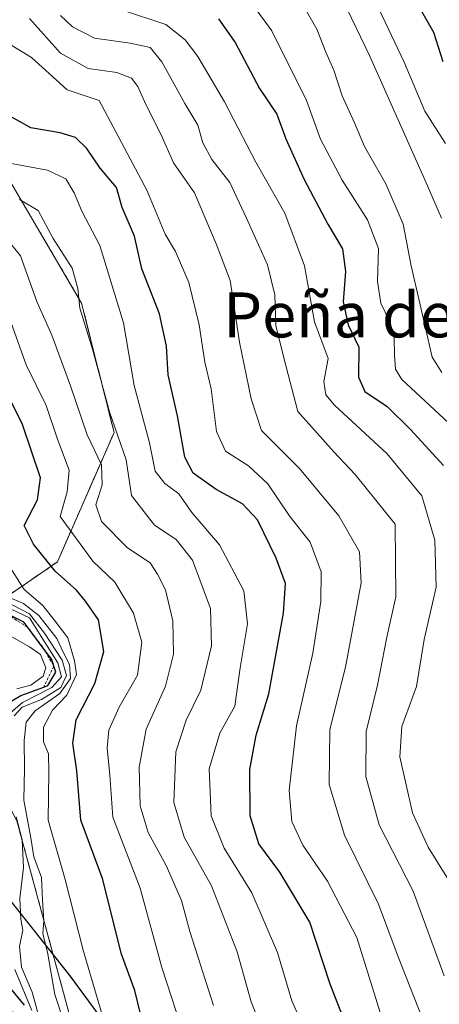
# Model space of a CAD drawing. Units: metres. Extents: x 648184 to 651642, y 4739279 to 4741666.
# Drawn here: x 650482 to 650557, y 4740700 to 4740875 of the extents above; entities that cross this region are included whole.
import ezdxf
from ezdxf.enums import TextEntityAlignment as Align

# ---------------------------------------------------------------- set-up
doc = ezdxf.new("R2010")
doc.units = ezdxf.units.M
doc.header["$MEASUREMENT"] = 0
doc.linetypes.add('TRAZOS', pattern=[0.75, 0.5, -0.25])
for name, color, linetype, lineweight in [('Arbolado forestal', 92, 'TRAZOS', 0), ('Arbolado forestal CxS', 92, 'Continuous', 0), ('Comarca', 2, 'Continuous', 13), ('Comarca CxS', 133, 'Continuous', 0), ('Curva de nivel maestra', 36, 'Continuous', 30), ('Curva de nivel normal', 36, 'Continuous', 0), ('Entidad de ámbito territorial', 19, 'Continuous', 0), ('Entidad de ámbito territorial CxS', 92, 'Continuous', 0), ('Escarpado lineal', 39, 'TRAZOS', 0), ('Matorral', 135, 'Continuous', 0), ('Matorral CxS', 135, 'Continuous', 0), ('Municipio', 9, 'Continuous', 13), ('Municipio CxS', 142, 'Continuous', 0), ('Texto cartográfico', 19, 'Continuous', 0)]:
    doc.layers.add(name, color=color, linetype=linetype, lineweight=lineweight)
doc.styles.add('Arial', font='txt', dxfattribs={"height": 0.2})

# ---------------------------------------------------------------- blocks, each defined once
blk = doc.blocks.new('*U153')
at = {"layer": 'Matorral CxS', "color": 135, "linetype": 'Continuous', "lineweight": 0}
blk.add_polyline3d([(650424.09, 4740898.35, 1139.01), (650458.63, 4740872.44, 1129.19), (650478.77, 4740849.42, 1130.35), (650493.16, 4740824.95, 1134.82), (650498.92, 4740801.93, 1134.7), (650488.85, 4740778.9, 1148.38), (650465.82, 4740763.07, 1183.83), (650481.65, 4740732.85, 1163.19), (650500.36, 4740663.78, 1159.74), (650498.92, 4740630.68, 1161.91), (650488.84, 4740600.46, 1184.05), (650500.35, 4740570.24, 1184.9)], dxfattribs=at)
blk = doc.blocks.new('*U157')
at = {"layer": 'Comarca CxS', "color": 133, "linetype": 'Continuous', "lineweight": 0}
blk.add_polyline3d([(650550.84, 4740580.11, 1134.15), (650534.12, 4740623.98, 1136.4), (650525.49, 4740647.37, 1141.53), (650519.91, 4740658.35, 1146.95), (650508.1, 4740682.09, 1150.48), (650491.09, 4740705.26, 1157.39), (650473.84, 4740727.04, 1191.26), (650452.75, 4740751.31, 1194.26), (650430.42, 4740773.66, 1197.06), (650411.19, 4740792.67, 1225.49), (650405.64, 4740798.15, 1225.94), (650390.29, 4740811.96, 1224.44), (650378.46, 4740822.61, 1226.85), (650366.79, 4740832.89, 1226.3), (650361.72, 4740843.34, 1223.24), (650341.47, 4740885.17, 1202.73)], dxfattribs=at)
blk = doc.blocks.new('*U158')
at = {"layer": 'Municipio CxS', "color": 142, "linetype": 'Continuous', "lineweight": 0}
blk.add_polyline3d([(650550.84, 4740580.11, 1134.15), (650534.12, 4740623.98, 1136.4), (650525.49, 4740647.37, 1141.53), (650519.91, 4740658.35, 1146.95), (650508.1, 4740682.09, 1150.48), (650491.09, 4740705.26, 1157.39), (650473.84, 4740727.04, 1191.26), (650452.75, 4740751.31, 1194.26), (650430.42, 4740773.66, 1197.06), (650411.19, 4740792.67, 1225.49), (650405.64, 4740798.15, 1225.94), (650390.29, 4740811.96, 1224.44), (650378.46, 4740822.61, 1226.85), (650366.79, 4740832.89, 1226.3), (650361.72, 4740843.34, 1223.24), (650341.47, 4740885.17, 1202.73)], dxfattribs=at)
blk = doc.blocks.new('*U159')
at = {"layer": 'Entidad de ámbito territorial CxS', "color": 92, "linetype": 'Continuous', "lineweight": 0}
blk.add_polyline3d([(650550.84, 4740580.11, 1134.15), (650534.12, 4740623.98, 1136.4), (650525.49, 4740647.37, 1141.53), (650519.91, 4740658.35, 1146.95), (650508.1, 4740682.09, 1150.48), (650491.09, 4740705.26, 1157.39), (650473.84, 4740727.04, 1191.26), (650452.75, 4740751.31, 1194.26), (650430.42, 4740773.66, 1197.06), (650411.19, 4740792.67, 1225.49), (650405.64, 4740798.15, 1225.94), (650390.29, 4740811.96, 1224.44), (650378.46, 4740822.61, 1226.85), (650366.79, 4740832.89, 1226.3), (650361.72, 4740843.34, 1223.24), (650341.47, 4740885.17, 1202.73)], dxfattribs=at)
blk = doc.blocks.new('*U160')
at = {"layer": 'Comarca CxS', "color": 133, "linetype": 'Continuous', "lineweight": 0}
blk.add_polyline3d([(650550.84, 4740580.1059, 1134.1545), (650534.119, 4740623.9749, 1136.3987), (650525.488, 4740647.3669, 1141.5284), (650519.911, 4740658.3519, 1146.9518), (650508.102, 4740682.0899, 1150.4789), (650491.091, 4740705.2629, 1157.3894), (650473.841, 4740727.0369, 1191.2585), (650452.753, 4740751.3089, 1194.2632), (650430.416, 4740773.6629, 1197.058), (650411.191, 4740792.6649, 1225.4876), (650405.642, 4740798.1489, 1225.9413), (650390.292, 4740811.9579, 1224.445), (650378.456, 4740822.6069, 1226.8521), (650366.788, 4740832.8899, 1226.2955), (650361.725, 4740843.3429, 1223.2366), (650341.468, 4740885.1719, 1202.7314)], dxfattribs=at)
blk = doc.blocks.new('*U161')
at = {"layer": 'Municipio CxS', "color": 142, "linetype": 'Continuous', "lineweight": 0}
blk.add_polyline3d([(650550.84, 4740580.106, 1134.154), (650534.119, 4740623.975, 1136.399), (650525.488, 4740647.367, 1141.528), (650519.911, 4740658.352, 1146.952), (650508.102, 4740682.09, 1150.479), (650491.091, 4740705.263, 1157.389), (650473.841, 4740727.037, 1191.259), (650452.753, 4740751.309, 1194.263), (650430.416, 4740773.663, 1197.058), (650411.191, 4740792.665, 1225.488), (650405.642, 4740798.149, 1225.941), (650390.292, 4740811.958, 1224.445), (650378.456, 4740822.607, 1226.852), (650366.788, 4740832.89, 1226.295), (650361.725, 4740843.343, 1223.237), (650341.468, 4740885.172, 1202.731)], dxfattribs=at)
blk = doc.blocks.new('*U162')
at = {"layer": 'Entidad de ámbito territorial CxS', "color": 92, "linetype": 'Continuous', "lineweight": 0}
blk.add_polyline3d([(650550.84, 4740580.106, 1134.154), (650534.119, 4740623.975, 1136.399), (650525.488, 4740647.367, 1141.528), (650519.911, 4740658.352, 1146.952), (650508.102, 4740682.09, 1150.479), (650491.091, 4740705.263, 1157.389), (650473.841, 4740727.037, 1191.259), (650452.753, 4740751.309, 1194.263), (650430.416, 4740773.663, 1197.058), (650411.191, 4740792.665, 1225.488), (650405.642, 4740798.149, 1225.941), (650390.292, 4740811.958, 1224.445), (650378.456, 4740822.607, 1226.852), (650366.788, 4740832.89, 1226.295), (650361.725, 4740843.343, 1223.237), (650341.468, 4740885.172, 1202.731)], dxfattribs=at)
blk = doc.blocks.new('*U165')
at = {"layer": 'Municipio', "color": 9, "linetype": 'Continuous', "lineweight": 13}
blk.add_polyline3d([(650550.84, 4740580.11, 1134.15), (650534.12, 4740623.98, 1136.4), (650525.49, 4740647.37, 1141.53), (650519.91, 4740658.35, 1146.95), (650508.1, 4740682.09, 1150.48), (650491.09, 4740705.26, 1157.39), (650473.84, 4740727.04, 1191.26), (650452.75, 4740751.31, 1194.26), (650430.42, 4740773.66, 1197.06), (650411.19, 4740792.67, 1225.49), (650405.64, 4740798.15, 1225.94), (650390.29, 4740811.96, 1224.44), (650378.46, 4740822.61, 1226.85), (650366.79, 4740832.89, 1226.3), (650361.72, 4740843.34, 1223.24), (650341.47, 4740885.17, 1202.73)], dxfattribs=at)
blk = doc.blocks.new('*U166')
at = {"layer": 'Municipio', "color": 9, "linetype": 'Continuous', "lineweight": 13}
blk.add_polyline3d([(650550.84, 4740580.11, 1134.15), (650534.12, 4740623.98, 1136.4), (650525.49, 4740647.37, 1141.53), (650519.91, 4740658.35, 1146.95), (650508.1, 4740682.09, 1150.48), (650491.09, 4740705.26, 1157.39), (650473.84, 4740727.04, 1191.26), (650452.75, 4740751.31, 1194.26), (650430.42, 4740773.66, 1197.06), (650411.19, 4740792.67, 1225.49), (650405.64, 4740798.15, 1225.94), (650390.29, 4740811.96, 1224.44), (650378.46, 4740822.61, 1226.85), (650366.79, 4740832.89, 1226.3), (650361.72, 4740843.34, 1223.24), (650341.47, 4740885.17, 1202.73)], dxfattribs=at)
blk = doc.blocks.new('*U167')
at = {"layer": 'Entidad de ámbito territorial', "color": 19, "linetype": 'Continuous', "lineweight": 0}
blk.add_polyline3d([(650550.84, 4740580.11, 1134.15), (650534.12, 4740623.98, 1136.4), (650525.49, 4740647.37, 1141.53), (650519.91, 4740658.35, 1146.95), (650508.1, 4740682.09, 1150.48), (650491.09, 4740705.26, 1157.39), (650473.84, 4740727.04, 1191.26), (650452.75, 4740751.31, 1194.26), (650430.42, 4740773.66, 1197.06), (650411.19, 4740792.67, 1225.49), (650405.64, 4740798.15, 1225.94), (650390.29, 4740811.96, 1224.44), (650378.46, 4740822.61, 1226.85), (650366.79, 4740832.89, 1226.3), (650361.72, 4740843.34, 1223.24), (650341.47, 4740885.17, 1202.73)], dxfattribs=at)
blk = doc.blocks.new('*U168')
at = {"layer": 'Comarca', "color": 2, "linetype": 'Continuous', "lineweight": 13}
blk.add_polyline3d([(650550.84, 4740580.11, 1134.15), (650534.12, 4740623.98, 1136.4), (650525.49, 4740647.37, 1141.53), (650519.91, 4740658.35, 1146.95), (650508.1, 4740682.09, 1150.48), (650491.09, 4740705.26, 1157.39), (650473.84, 4740727.04, 1191.26), (650452.75, 4740751.31, 1194.26), (650430.42, 4740773.66, 1197.06), (650411.19, 4740792.67, 1225.49), (650405.64, 4740798.15, 1225.94), (650390.29, 4740811.96, 1224.44), (650378.46, 4740822.61, 1226.85), (650366.79, 4740832.89, 1226.3), (650361.72, 4740843.34, 1223.24), (650341.47, 4740885.17, 1202.73)], dxfattribs=at)
blk = doc.blocks.new('*U169')
at = {"layer": 'Comarca', "color": 2, "linetype": 'Continuous', "lineweight": 13}
blk.add_polyline3d([(650550.84, 4740580.11, 1134.15), (650534.12, 4740623.98, 1136.4), (650525.49, 4740647.37, 1141.53), (650519.91, 4740658.35, 1146.95), (650508.1, 4740682.09, 1150.48), (650491.09, 4740705.26, 1157.39), (650473.84, 4740727.04, 1191.26), (650452.75, 4740751.31, 1194.26), (650430.42, 4740773.66, 1197.06), (650411.19, 4740792.67, 1225.49), (650405.64, 4740798.15, 1225.94), (650390.29, 4740811.96, 1224.44), (650378.46, 4740822.61, 1226.85), (650366.79, 4740832.89, 1226.3), (650361.72, 4740843.34, 1223.24), (650341.47, 4740885.17, 1202.73)], dxfattribs=at)
blk = doc.blocks.new('*U175')
at = {"layer": 'Curva de nivel normal', "color": 36, "linetype": 'Continuous', "lineweight": 0}
blk.add_polyline3d([(650533.9, 4740693.3, 1130), (650530.51, 4740700.82, 1130), (650527.95, 4740709.43, 1130), (650523.4, 4740720.07, 1130), (650518.48, 4740727.98, 1130), (650516.16, 4740733.72, 1130), (650515.83, 4740742.08, 1130), (650517.74, 4740748.42, 1130), (650520.37, 4740753.24, 1130), (650521.32, 4740760.06, 1130), (650522.63, 4740767.91, 1130), (650521.97, 4740773.75, 1130), (650517.68, 4740781.96, 1130), (650512.77, 4740787.7, 1130), (650510.41, 4740791.04, 1130), (650507.96, 4740792.84, 1130), (650506.26, 4740795.05, 1130), (650505.22, 4740800.06, 1130), (650502.52, 4740810.26, 1130), (650500.61, 4740821.43, 1130), (650496.38, 4740835.19, 1130), (650493.18, 4740841.32, 1130), (650491.85, 4740844.54, 1130), (650490.33, 4740847.03, 1130), (650487.08, 4740848.59, 1130), (650480.34, 4740849.82, 1130)], dxfattribs=at)
blk = doc.blocks.new('*U179')
at = {"layer": 'Curva de nivel normal', "color": 36, "linetype": 'Continuous', "lineweight": 0}
blk.add_polyline3d([(650498.6, 4740692.25, 1155), (650496.1, 4740700.76, 1155), (650493.44, 4740709.83, 1155), (650490.25, 4740722.4, 1155), (650487.18, 4740732.97, 1155), (650487.3, 4740741.46, 1155), (650487.24, 4740744.77, 1155), (650486.35, 4740746.93, 1155), (650486.36, 4740749.51, 1155), (650487.98, 4740752.52, 1155), (650490.5, 4740755.2, 1155), (650492.25, 4740758.86, 1155), (650491.92, 4740761.3, 1155), (650490.68, 4740765.37, 1155), (650488.29, 4740768.6, 1155), (650486.18, 4740771.2, 1155), (650482.93, 4740773.98, 1155), (650480.04, 4740778.58, 1155)], dxfattribs=at)
blk = doc.blocks.new('*U181')
at = {"layer": 'Curva de nivel normal', "color": 36, "linetype": 'Continuous', "lineweight": 0}
blk.add_polyline3d([(650557.86, 4740853.32, 1080), (650554.19, 4740859.06, 1080), (650550.47, 4740867.8, 1080), (650544.9, 4740879.58, 1080)], dxfattribs=at)
blk = doc.blocks.new('*U193')
at = {"layer": 'Curva de nivel normal', "color": 36, "linetype": 'Continuous', "lineweight": 0}
blk.add_polyline3d([(650557.21, 4740812.6, 1090), (650555.5, 4740815.3, 1090), (650554.24, 4740820.75, 1090), (650551.76, 4740831.54, 1090), (650550.29, 4740838.98, 1090), (650547.25, 4740846.17, 1090), (650543.42, 4740852.79, 1090), (650541.66, 4740857.02, 1090), (650539.45, 4740861.82, 1090), (650537.97, 4740866.35, 1090), (650536.56, 4740869.6, 1090), (650534.97, 4740873.67, 1090), (650532.65, 4740877.69, 1090)], dxfattribs=at)
blk = doc.blocks.new('*U202')
at = {"layer": 'Curva de nivel normal', "color": 36, "linetype": 'Continuous', "lineweight": 0}
blk.add_polyline3d([(650516.58, 4740699.99, 1140), (650512.37, 4740713.18, 1140), (650510.92, 4740718.65, 1140), (650508.19, 4740724.92, 1140), (650504.96, 4740730.79, 1140), (650503.55, 4740735.5, 1140), (650503.36, 4740742.41, 1140), (650504.64, 4740749.17, 1140), (650508.06, 4740756.78, 1140), (650509.46, 4740762.51, 1140), (650509.4, 4740768.43, 1140), (650508.05, 4740773.94, 1140), (650506.66, 4740776.73, 1140), (650505.35, 4740778.75, 1140), (650501.31, 4740781.42, 1140), (650496.71, 4740786.08, 1140), (650495.69, 4740789.07, 1140), (650496.82, 4740792.6, 1140), (650496.67, 4740796.19, 1140), (650494.16, 4740801.49, 1140), (650491.19, 4740810.22, 1140), (650487.85, 4740819.22, 1140), (650485.18, 4740825.22, 1140), (650482.27, 4740833.34, 1140), (650479.52, 4740836.81, 1140)], dxfattribs=at)
blk = doc.blocks.new('*U206')
at = {"layer": 'Curva de nivel normal', "color": 36, "linetype": 'Continuous', "lineweight": 0}
blk.add_polyline3d([(650511.73, 4740693.46, 1145), (650507.42, 4740706.79, 1145), (650503.55, 4740720.88, 1145), (650498.68, 4740733.53, 1145), (650498.16, 4740740.99, 1145), (650497.72, 4740745.82, 1145), (650497.99, 4740749, 1145), (650499.86, 4740753.08, 1145), (650503.1, 4740758.77, 1145), (650503.84, 4740764.6, 1145), (650502.37, 4740769.76, 1145), (650499.04, 4740775.3, 1145), (650495.14, 4740779.03, 1145), (650489.35, 4740786.99, 1145), (650490.6, 4740791.37, 1145), (650490.95, 4740795.23, 1145), (650488.87, 4740800.74, 1145), (650486.88, 4740806.7, 1145), (650483.29, 4740813.96, 1145), (650477.97, 4740828.74, 1145)], dxfattribs=at)
blk = doc.blocks.new('*U207')
at = {"layer": 'Curva de nivel normal', "color": 36, "linetype": 'Continuous', "lineweight": 0}
blk.add_polyline3d([(650549.29, 4740688.85, 1120), (650542.1, 4740712.1, 1120), (650536.87, 4740722.09, 1120), (650532.49, 4740728.51, 1120), (650530.54, 4740732.75, 1120), (650530.04, 4740738.23, 1120), (650531.34, 4740749.77, 1120), (650534.26, 4740762.69, 1120), (650535.68, 4740771.88, 1120), (650535.72, 4740777.13, 1120), (650533.76, 4740782.42, 1120), (650530.04, 4740787.18, 1120), (650526.23, 4740792.82, 1120), (650522.83, 4740796.02, 1120), (650518.72, 4740798.61, 1120), (650517.14, 4740802.1, 1120), (650516.16, 4740809.68, 1120), (650515.04, 4740814.42, 1120), (650514.04, 4740821.08, 1120), (650512.19, 4740828.62, 1120), (650509.84, 4740834.12, 1120), (650508, 4740837.19, 1120), (650504.75, 4740845.04, 1120), (650496.27, 4740860.97, 1120), (650490.56, 4740862.87, 1120), (650484.22, 4740868.64, 1120), (650478.29, 4740872.23, 1120)], dxfattribs=at)
blk = doc.blocks.new('*U216')
at = {"layer": 'Curva de nivel normal', "color": 36, "linetype": 'Continuous', "lineweight": 0}
blk.add_polyline3d([(650557.58, 4740705.28, 1110), (650552.1, 4740720.31, 1110), (650546.08, 4740732.15, 1110), (650543.69, 4740740.75, 1110), (650543.72, 4740748.75, 1110), (650545.76, 4740756.97, 1110), (650547.43, 4740765.5, 1110), (650549.04, 4740772.67, 1110), (650548.9, 4740785.62, 1110), (650541.81, 4740794.45, 1110), (650537.98, 4740798.48, 1110), (650531.6, 4740805.65, 1110), (650529.15, 4740814.99, 1110), (650527.68, 4740820.96, 1110), (650527.48, 4740826.41, 1110), (650526.22, 4740831.73, 1110), (650522.46, 4740840.04, 1110), (650519.53, 4740846.39, 1110), (650516.28, 4740850.49, 1110), (650514.72, 4740853.46, 1110), (650513.84, 4740856.61, 1110), (650511.49, 4740860.47, 1110), (650507.44, 4740867.87, 1110), (650505.37, 4740870.4, 1110), (650501.8, 4740871.17, 1110), (650495.42, 4740872.08, 1110), (650491.52, 4740874.06, 1110), (650489.42, 4740876.09, 1110)], dxfattribs=at)
blk = doc.blocks.new('*U219')
at = {"layer": 'Curva de nivel normal', "color": 36, "linetype": 'Continuous', "lineweight": 0}
blk.add_polyline3d([(650557.15, 4740840.03, 1085), (650554.25, 4740846.73, 1085), (650544.32, 4740868.97, 1085), (650538.77, 4740880.6, 1085)], dxfattribs=at)
blk = doc.blocks.new('*U227')
at = {"layer": 'Curva de nivel normal', "color": 36, "linetype": 'Continuous', "lineweight": 0}
blk.add_polyline3d([(650527.77, 4740689.52, 1135), (650523.3, 4740700.63, 1135), (650520.79, 4740709.52, 1135), (650516.25, 4740721.31, 1135), (650511.4, 4740729.92, 1135), (650509.53, 4740736.09, 1135), (650509.89, 4740745.14, 1135), (650511.74, 4740750.76, 1135), (650514.36, 4740756.07, 1135), (650516.26, 4740763.96, 1135), (650516.06, 4740770.6, 1135), (650512.88, 4740779.24, 1135), (650509.96, 4740782.88, 1135), (650506.1, 4740785.44, 1135), (650502.02, 4740790.74, 1135), (650501.1, 4740797.07, 1135), (650498.12, 4740805.58, 1135), (650495.07, 4740816.75, 1135), (650492.82, 4740824.02, 1135), (650492.51, 4740827.51, 1135), (650491.46, 4740831.16, 1135), (650488.08, 4740836.44, 1135), (650485.42, 4740841.44, 1135), (650482.12, 4740843.35, 1135)], dxfattribs=at)
blk = doc.blocks.new('*U228')
at = {"layer": 'Curva de nivel normal', "color": 36, "linetype": 'Continuous', "lineweight": 0}
blk.add_polyline3d([(650553.71, 4740697.78, 1115), (650549.43, 4740708.67, 1115), (650545.94, 4740718.04, 1115), (650539.89, 4740730.32, 1115), (650537.16, 4740739.34, 1115), (650537.27, 4740749.12, 1115), (650540.05, 4740760.17, 1115), (650542.84, 4740775.16, 1115), (650542.55, 4740780.68, 1115), (650538.9, 4740787.1, 1115), (650531.91, 4740795.51, 1115), (650525.15, 4740802.26, 1115), (650523.31, 4740807.9, 1115), (650521.23, 4740817.98, 1115), (650519.55, 4740828.93, 1115), (650517.09, 4740835.46, 1115), (650513.22, 4740844.58, 1115), (650509.46, 4740849.88, 1115), (650507.31, 4740854.88, 1115), (650504.58, 4740860.24, 1115), (650503.13, 4740863.47, 1115), (650502.02, 4740864.95, 1115), (650499.4, 4740865.94, 1115), (650494.3, 4740866.65, 1115), (650489.41, 4740869.38, 1115), (650483.87, 4740875.56, 1115)], dxfattribs=at)
blk = doc.blocks.new('*U235')
at = {"layer": 'Curva de nivel normal', "color": 36, "linetype": 'Continuous', "lineweight": 0}
blk.add_polyline3d([(650558.4, 4740803.65, 1095), (650550.1, 4740811.33, 1095), (650548.93, 4740813.16, 1095), (650548.75, 4740815.6, 1095), (650548.73, 4740818.74, 1095), (650547.85, 4740821.86, 1095), (650546.35, 4740824.93, 1095), (650545.73, 4740828.78, 1095), (650545.91, 4740834.63, 1095), (650543.95, 4740839.77, 1095), (650539.47, 4740846.81, 1095), (650535.62, 4740854.11, 1095), (650533.11, 4740860.97, 1095), (650526.98, 4740873.34, 1095), (650521.78, 4740880.55, 1095)], dxfattribs=at)
blk = doc.blocks.new('*U239')
at = {"layer": 'Curva de nivel maestra', "color": 36, "linetype": 'Continuous', "lineweight": 30}
blk.add_polyline3d([(650541.42, 4740693.28, 1125), (650537.36, 4740703.78, 1125), (650533.74, 4740714.8, 1125), (650528.39, 4740723.74, 1125), (650524.66, 4740728.74, 1125), (650523.14, 4740733.75, 1125), (650523.03, 4740742, 1125), (650524.19, 4740748.1, 1125), (650526.41, 4740755.44, 1125), (650529.04, 4740769.78, 1125), (650529.39, 4740775.08, 1125), (650527.74, 4740779.56, 1125), (650524.45, 4740786.36, 1125), (650521.74, 4740789.25, 1125), (650517.07, 4740791.78, 1125), (650512.97, 4740794.68, 1125), (650511.5, 4740797.54, 1125), (650510.2, 4740804.88, 1125), (650508.57, 4740812.19, 1125), (650508.24, 4740817.26, 1125), (650506.99, 4740823.04, 1125), (650503.85, 4740831.05, 1125), (650502.54, 4740836.86, 1125), (650500.34, 4740841.97, 1125), (650499.34, 4740845.48, 1125), (650496.47, 4740848.94, 1125), (650494.1, 4740852.44, 1125), (650492.05, 4740854.39, 1125), (650489.37, 4740855.25, 1125), (650484.12, 4740856.11, 1125), (650479.01, 4740858.95, 1125)], dxfattribs=at)
blk = doc.blocks.new('*U248')
at = {"layer": 'Curva de nivel maestra', "color": 36, "linetype": 'Continuous', "lineweight": 30}
blk.add_polyline3d([(650517.47, 4740875.52, 1100), (650520.46, 4740871.32, 1100), (650524.75, 4740863.1, 1100), (650527.87, 4740858.57, 1100), (650529.46, 4740854.14, 1100), (650532.7, 4740846.9, 1100), (650536.92, 4740838.95, 1100), (650539.56, 4740834.6, 1100), (650540.08, 4740830.57, 1100), (650539.68, 4740825.15, 1100), (650540.56, 4740821.05, 1100), (650542.41, 4740817.12, 1100), (650542.4, 4740811.77, 1100), (650543.48, 4740809.23, 1100), (650547.5, 4740806.52, 1100), (650551.66, 4740802.4, 1100), (650557.47, 4740796.05, 1100)], dxfattribs=at)
blk = doc.blocks.new('*U249')
at = {"layer": 'Curva de nivel maestra', "color": 36, "linetype": 'Continuous', "lineweight": 30}
blk.add_polyline3d([(650557.42, 4740867.83, 1075), (650555.77, 4740873.06, 1075), (650553.42, 4740877.22, 1075)], dxfattribs=at)
blk = doc.blocks.new('*U254')
at = {"layer": 'Curva de nivel maestra', "color": 36, "linetype": 'Continuous', "lineweight": 30}
blk.add_polyline3d([(650504.21, 4740696.1, 1150), (650502.62, 4740702.67, 1150), (650500.26, 4740709.16, 1150), (650496.86, 4740722.57, 1150), (650493.04, 4740732.94, 1150), (650492.29, 4740741.75, 1150), (650491.58, 4740746.65, 1150), (650492.19, 4740750.84, 1150), (650495.52, 4740757.29, 1150), (650497.13, 4740762.98, 1150), (650496.16, 4740768.62, 1150), (650493.86, 4740771.9, 1150), (650492.24, 4740773.9, 1150), (650488.44, 4740777.23, 1150), (650484.62, 4740782.08, 1150), (650482.96, 4740785.38, 1150), (650485.29, 4740789.96, 1150), (650485.87, 4740793.88, 1150), (650482.67, 4740803.37, 1150), (650475.69, 4740817.24, 1150)], dxfattribs=at)

msp = doc.modelspace()

# ---------------------------------------------------------------- linework, layer by layer
at = {"layer": 'Arbolado forestal', "color": 92, "linetype": 'TRAZOS', "lineweight": 0}
msp.add_polyline3d([(650500.35, 4740570.24, 1184.9), (650488.84, 4740600.46, 1184.05), (650498.92, 4740630.68, 1161.91), (650500.36, 4740663.78, 1159.74), (650481.65, 4740732.85, 1163.19), (650465.82, 4740763.07, 1183.83), (650488.84, 4740778.9, 1148.38), (650498.92, 4740801.93, 1134.7), (650493.16, 4740824.95, 1134.82), (650478.77, 4740849.42, 1130.35), (650458.63, 4740872.44, 1129.19), (650424.09, 4740898.35, 1139.01), (650396.75, 4740924.25, 1144.95), (650385.23, 4740935.77, 1145.69), (650363.65, 4740942.96, 1158.41)], dxfattribs=at)
at = {"layer": 'Arbolado forestal CxS', "color": 92, "linetype": 'Continuous', "lineweight": 0}
msp.add_polyline3d([(650500.35, 4740570.24, 1184.9), (650488.84, 4740600.46, 1184.05), (650498.92, 4740630.68, 1161.91), (650500.36, 4740663.78, 1159.74), (650481.65, 4740732.85, 1163.19), (650465.82, 4740763.07, 1183.83), (650488.85, 4740778.9, 1148.38), (650498.92, 4740801.93, 1134.7), (650493.16, 4740824.95, 1134.82), (650478.77, 4740849.42, 1130.35), (650458.63, 4740872.44, 1129.19), (650424.09, 4740898.35, 1139.01)], dxfattribs=at)
at = {"layer": 'Comarca CxS', "color": 133, "linetype": 'Continuous', "lineweight": 0}
for points in [[(650341.47, 4740885.17, 1202.73), (650361.72, 4740843.34, 1223.24), (650366.79, 4740832.89, 1226.3), (650378.46, 4740822.61, 1226.85), (650390.29, 4740811.96, 1224.44), (650405.64, 4740798.15, 1225.94), (650411.19, 4740792.66, 1225.49), (650430.42, 4740773.66, 1197.06), (650452.75, 4740751.31, 1194.26), (650473.84, 4740727.04, 1191.26), (650491.09, 4740705.26, 1157.39), (650508.1, 4740682.09, 1150.48), (650519.91, 4740658.35, 1146.95), (650525.49, 4740647.37, 1141.53), (650534.12, 4740623.98, 1136.4), (650550.84, 4740580.11, 1134.15)], [(650341.47, 4740885.17, 1202.73), (650361.72, 4740843.34, 1223.24), (650366.79, 4740832.89, 1226.3), (650378.46, 4740822.61, 1226.85), (650390.29, 4740811.96, 1224.44), (650405.64, 4740798.15, 1225.94), (650411.19, 4740792.66, 1225.49), (650430.42, 4740773.66, 1197.06), (650452.75, 4740751.31, 1194.26), (650473.84, 4740727.04, 1191.26), (650491.09, 4740705.26, 1157.39), (650508.1, 4740682.09, 1150.48), (650519.91, 4740658.35, 1146.95), (650525.49, 4740647.37, 1141.53), (650534.12, 4740623.97, 1136.4), (650550.84, 4740580.11, 1134.15)]]:
    msp.add_polyline3d(points, dxfattribs=at)
at = {"layer": 'Curva de nivel maestra', "color": 36, "linetype": 'Continuous', "lineweight": 30}
for points in [[(650478.39, 4740752.85, 1175), (650482.35, 4740755.13, 1175), (650486.41, 4740756.65, 1175), (650487.16, 4740756.93, 1175), (650488.57, 4740759.27, 1175), (650488.22, 4740760.35, 1175), (650487.84, 4740761.55, 1175), (650486.33, 4740763.58, 1175), (650483.64, 4740767.2, 1175), (650482.89, 4740768.2, 1175), (650479.3, 4740769.99, 1175)], [(650482.99, 4740700.04, 1175), (650480.52, 4740703.06, 1175)]]:
    msp.add_polyline3d(points, dxfattribs=at)
at = {"layer": 'Curva de nivel normal', "color": 36, "linetype": 'Continuous', "lineweight": 0}
for points in [[(650559.73, 4740720.14, 1105), (650554.78, 4740728.17, 1105), (650551.97, 4740734.3, 1105), (650549.75, 4740744.22, 1105), (650550.07, 4740749.62, 1105), (650552.68, 4740756.75, 1105), (650554.05, 4740765.08, 1105), (650556.21, 4740774.42, 1105), (650555.95, 4740782.78, 1105), (650553.63, 4740790.66, 1105), (650547.5, 4740798.12, 1105), (650538.1, 4740806.81, 1105), (650536.57, 4740808.64, 1105), (650536.2, 4740810.98, 1105), (650537, 4740815.07, 1105), (650534.56, 4740821.61, 1105), (650532.76, 4740831.54, 1105), (650529.27, 4740840.92, 1105), (650524.1, 4740850, 1105), (650518.56, 4740860.73, 1105), (650513.8, 4740868.78, 1105), (650511.57, 4740871.78, 1105), (650508.15, 4740874.52, 1105), (650500.22, 4740877.08, 1105)], [(650477.9, 4740772.77, 1165), (650483.9, 4740769.65, 1165), (650486.58, 4740766.23, 1165), (650489.71, 4740761.42, 1165), (650490.49, 4740758.72, 1165), (650489.47, 4740756.55, 1165), (650486.04, 4740754.44, 1165), (650482.56, 4740753.05, 1165), (650481.16, 4740751.54, 1165)], [(650480.05, 4740772.68, 1160), (650482.82, 4740771.53, 1160), (650485.56, 4740769.39, 1160), (650488.73, 4740765.29, 1160), (650489.95, 4740762.75, 1160), (650490.99, 4740760.65, 1160), (650491.15, 4740758.16, 1160), (650489.27, 4740755.48, 1160), (650484.91, 4740752.43, 1160), (650483.32, 4740750.42, 1160), (650482.94, 4740747.11, 1160), (650483.03, 4740742.08, 1160), (650482.88, 4740736.52, 1160), (650484.1, 4740729.82, 1160), (650484.64, 4740726.43, 1160), (650486, 4740722.76, 1160), (650486.22, 4740718.76, 1160), (650486.41, 4740715.09, 1160), (650486.25, 4740712.76, 1160), (650487.1, 4740709.48, 1160), (650488.4, 4740701.97, 1160), (650489.99, 4740697.1, 1160)], [(650479.62, 4740771, 1170), (650483.89, 4740768.93, 1170), (650485.94, 4740765.65, 1170), (650488.92, 4740760.97, 1170), (650489.59, 4740758.49, 1170), (650487.89, 4740756.57, 1170), (650482.64, 4740753.89, 1170), (650479.2, 4740750.95, 1170)], [(650481.65, 4740756.34, 1180), (650484.14, 4740756.99, 1180), (650486.34, 4740758.56, 1180), (650486.8, 4740760.08, 1180), (650485.87, 4740762.42, 1180), (650483.92, 4740763.81, 1180), (650480.32, 4740765.83, 1180)], [(650481.5, 4740733.54, 1165), (650482.57, 4740729.44, 1165), (650482.82, 4740724.52, 1165), (650482.16, 4740719.04, 1165), (650482.33, 4740715.38, 1165), (650482.71, 4740713.43, 1165), (650482.1, 4740710.48, 1165), (650482.46, 4740706.84, 1165), (650484.34, 4740702.4, 1165), (650486.13, 4740695.91, 1165)], [(650481.31, 4740706.43, 1170), (650484.3, 4740699.09, 1170)]]:
    msp.add_polyline3d(points, dxfattribs=at)
at = {"layer": 'Escarpado lineal', "color": 39, "linetype": 'TRAZOS', "lineweight": 0}
msp.add_polyline3d([(650470.88, 4740770.62, 1192.61), (650479.3, 4740769.99, 1192.61), (650483.64, 4740767.2, 1192.61), (650486.33, 4740763.58, 1192.61), (650488.22, 4740760.35, 1192.61), (650486.41, 4740756.65, 1192.61), (650482.35, 4740755.13, 1192.61), (650478.39, 4740752.85, 1192.61), (650473.78, 4740750.81, 1192.61), (650473.17, 4740746.87, 1192.61), (650472.86, 4740741.92, 1192.61), (650475.3, 4740733.89, 1192.61), (650475.7, 4740730.09, 1192.61), (650474.74, 4740726.7, 1192.61), (650475.49, 4740719.67, 1192.61), (650476.8, 4740717.17, 1192.61), (650478.56, 4740714.28, 1192.61), (650478.06, 4740712.26, 1192.61), (650477.14, 4740708.29, 1192.61), (650477.71, 4740704.64, 1192.61), (650479.12, 4740701.32, 1192.61), (650481.42, 4740698.14, 1192.61)], dxfattribs=at)
at = {"layer": 'Matorral', "color": 135, "linetype": 'Continuous', "lineweight": 0}
msp.add_polyline3d([(650500.35, 4740570.24, 1184.9), (650488.84, 4740600.46, 1184.05), (650498.92, 4740630.68, 1161.91), (650500.36, 4740663.78, 1159.74), (650481.65, 4740732.85, 1163.19), (650465.82, 4740763.07, 1183.83), (650488.84, 4740778.9, 1148.38), (650498.92, 4740801.93, 1134.7), (650493.16, 4740824.95, 1134.82), (650478.77, 4740849.42, 1130.35), (650458.63, 4740872.44, 1129.19), (650424.09, 4740898.35, 1139.01), (650396.75, 4740924.25, 1144.95), (650385.23, 4740935.77, 1145.69), (650363.65, 4740942.96, 1158.41)], dxfattribs=at)
at = {"layer": 'Municipio CxS', "color": 142, "linetype": 'Continuous', "lineweight": 0}
for points in [[(650341.47, 4740885.17, 1202.73), (650361.72, 4740843.34, 1223.24), (650366.79, 4740832.89, 1226.3), (650378.46, 4740822.61, 1226.85), (650390.29, 4740811.96, 1224.44), (650405.64, 4740798.15, 1225.94), (650411.19, 4740792.67, 1225.49), (650430.42, 4740773.66, 1197.06), (650452.75, 4740751.31, 1194.26), (650473.84, 4740727.04, 1191.26), (650491.09, 4740705.26, 1157.39), (650508.1, 4740682.09, 1150.48), (650519.91, 4740658.35, 1146.95), (650525.49, 4740647.37, 1141.53), (650534.12, 4740623.98, 1136.4), (650550.84, 4740580.11, 1134.15)], [(650341.47, 4740885.17, 1202.73), (650361.72, 4740843.34, 1223.24), (650366.79, 4740832.89, 1226.3), (650378.46, 4740822.61, 1226.85), (650390.29, 4740811.96, 1224.44), (650405.64, 4740798.15, 1225.94), (650411.19, 4740792.66, 1225.49), (650430.42, 4740773.66, 1197.06), (650452.75, 4740751.31, 1194.26), (650473.84, 4740727.04, 1191.26), (650491.09, 4740705.26, 1157.39), (650508.1, 4740682.09, 1150.48), (650519.91, 4740658.35, 1146.95), (650525.49, 4740647.37, 1141.53), (650534.12, 4740623.98, 1136.4), (650550.84, 4740580.11, 1134.15)]]:
    msp.add_polyline3d(points, dxfattribs=at)

# ---------------------------------------------------------------- block references
at = {"layer": 'Comarca', "color": 2, "linetype": 'Continuous', "lineweight": 13}
for name in ['*U168', '*U169']:
    msp.add_blockref(name, (0, 0), dxfattribs=at)
at = {"layer": 'Comarca CxS', "color": 133, "linetype": 'Continuous', "lineweight": 0}
for name in ['*U157', '*U160']:
    msp.add_blockref(name, (0, 0), dxfattribs=at)
at = {"layer": 'Curva de nivel maestra', "color": 36, "linetype": 'Continuous', "lineweight": 30}
for name in ['*U249', '*U248', '*U239', '*U254']:
    msp.add_blockref(name, (0, 0), dxfattribs=at)
at = {"layer": 'Curva de nivel normal', "color": 36, "linetype": 'Continuous', "lineweight": 0}
for name in ['*U181', '*U219', '*U193', '*U235', '*U216', '*U228', '*U207', '*U175', '*U227', '*U202', '*U206', '*U179']:
    msp.add_blockref(name, (0, 0), dxfattribs=at)
at = {"layer": 'Entidad de ámbito territorial', "color": 19, "linetype": 'Continuous', "lineweight": 0}
msp.add_blockref('*U167', (0, 0), dxfattribs=at)
at = {"layer": 'Entidad de ámbito territorial CxS', "color": 92, "linetype": 'Continuous', "lineweight": 0}
for name in ['*U159', '*U162']:
    msp.add_blockref(name, (0, 0), dxfattribs=at)
at = {"layer": 'Matorral CxS', "color": 135, "linetype": 'Continuous', "lineweight": 0}
msp.add_blockref('*U153', (0, 0), dxfattribs=at)
at = {"layer": 'Municipio', "color": 9, "linetype": 'Continuous', "lineweight": 13}
for name in ['*U165', '*U166']:
    msp.add_blockref(name, (0, 0), dxfattribs=at)
at = {"layer": 'Municipio CxS', "color": 142, "linetype": 'Continuous', "lineweight": 0}
for name in ['*U158', '*U161']:
    msp.add_blockref(name, (0, 0), dxfattribs=at)

# ---------------------------------------------------------------- texts
at = {"layer": 'Texto cartográfico', "color": 19, "linetype": 'Continuous', "lineweight": 0, "style": 'Arial'}
msp.add_text('Peña de Bezea', height=8, dxfattribs=at).set_placement((650555.36, 4740822.84), align=Align.MIDDLE_CENTER)

doc.saveas('drawing.dxf')
